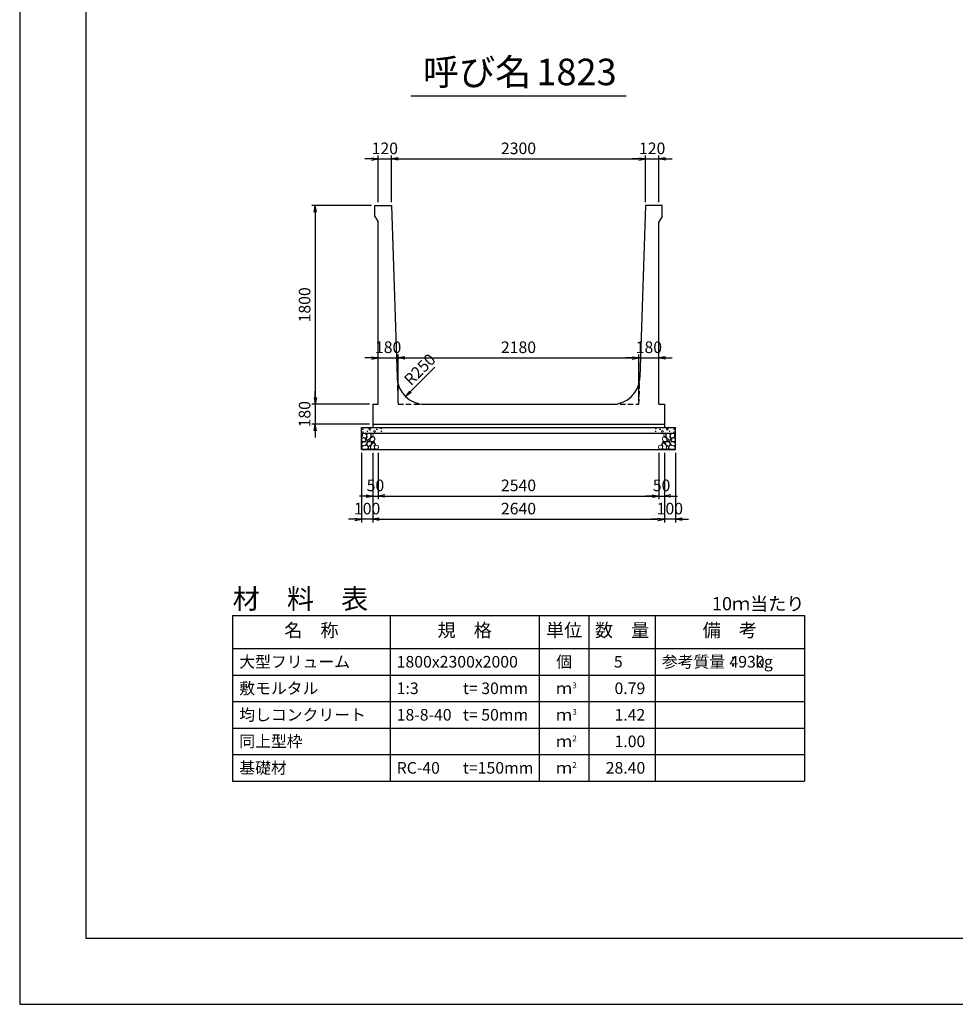
# Model space of a CAD drawing. Units: millimetres. Extents: x 0 to 25230, y 0 to 17820.
# Drawn here: x 0 to 8469, y 0 to 8910 of the extents above; entities that cross this region are included whole.
import ezdxf
from ezdxf.enums import TextEntityAlignment as Align

# ---------------------------------------------------------------- set-up
doc = ezdxf.new("R2010")
doc.units = ezdxf.units.MM
doc.header["$LTSCALE"] = 30
doc.header["$PDMODE"] = 3
doc.linetypes.add('HIDDEN2', pattern=[4.7625, 3.175, -1.5875])
doc.layers.add('D-DCR-HCHn', color=4, linetype='Continuous', lineweight=9)
for name, color, linetype in [('D-MTR', 7, 'Continuous'), ('D-MTR-FRAM', 7, 'Continuous'), ('D-MTR-LINE', 7, 'Continuous'), ('D-MTR-TXT', 7, 'Continuous'), ('D-STR-DIM', 7, 'Continuous'), ('D-STR-STRn', 1, 'Continuous'), ('D-TTL', 2, 'Continuous'), ('D-TTL-TXT', 7, 'Continuous')]:
    doc.layers.add(name, color=color, linetype=linetype)
doc.styles.add('ＭＳ ゴシック', font='MS Gothic.ttf')
doc.dimstyles.new('030', dxfattribs={"dimscale": 30, "dimtxt": 3.5, "dimasz": 2, "dimexe": 1, "dimexo": 1, "dimgap": 1, "dimtad": 1, "dimdec": 0, "dimdsep": 46, "dimtxsty": 'ＭＳ ゴシック', "dimblk": 'OPEN', "dimcen": -1, "dimaunit": 1, "dimadec": 4, "dimazin": 0, "dimtfac": 1, "dimtdec": 0, "dimtix": 1, "dimtmove": 2, "dimatfit": 0, "dimldrblk": 'OPEN', "dimfxl": 1, "dimarcsym": 0})

# ---------------------------------------------------------------- blocks, each defined once
blk = doc.blocks.new('_Open')
at = {"color": 0, "lineweight": -2}
for p, q in [((-1, 0.17), (0, 0)), ((-1, -0.17), (0, 0)), ((0, 0), (-1, 0))]:
    blk.add_line(p, q, dxfattribs=at)
blk = doc.blocks.new('*D42')
at = {"layer": 'D-STR-DIM', "color": 0, "lineweight": -2, "ltscale": 0.1}
for p, q in [((3245, 7259.7), (3245, 7679.7)), ((3365, 7259.7), (3365, 7679.7)), ((3185, 7649.7), (3125, 7649.7)), ((3245, 7649.7), (3365, 7649.7)), ((3425, 7649.7), (3485, 7649.7))]:
    blk.add_line(p, q, dxfattribs=at)
at = {"layer": 'Defpoints', "color": 0, "ltscale": 0.1}
for p in [(3365, 7649.7), (3245, 7229.7), (3365, 7229.7)]:
    blk.add_point(p, dxfattribs=at)
at = {"layer": 'D-STR-DIM', "color": 0, "lineweight": -2, "ltscale": 0.1, "xscale": 60, "yscale": 60, "zscale": 60}
blk.add_blockref('_Open', (3245, 7649.7), dxfattribs=at)
at = {"layer": 'D-STR-DIM', "color": 0, "lineweight": -2, "ltscale": 0.1, "xscale": 60, "yscale": 60, "zscale": 60, "rotation": 180}
blk.add_blockref('_Open', (3365, 7649.7), dxfattribs=at)
at = {"layer": 'D-STR-DIM', "color": 0, "ltscale": 0.1, "insert": (3305, 7732.2), "char_height": 105, "attachment_point": 5, "style": 'ＭＳ ゴシック'}
blk.add_mtext('120', dxfattribs=at)
blk = doc.blocks.new('*D43')
at = {"layer": 'D-STR-DIM', "color": 0, "lineweight": -2, "ltscale": 0.1}
for p, q in [((3365, 7259.7), (3365, 7679.7)), ((5665, 7259.7), (5665, 7679.7)), ((3425, 7649.7), (5605, 7649.7))]:
    blk.add_line(p, q, dxfattribs=at)
at = {"layer": 'Defpoints', "color": 0, "ltscale": 0.1}
for p in [(5665, 7649.7), (3365, 7229.7), (5665, 7229.7)]:
    blk.add_point(p, dxfattribs=at)
at = {"layer": 'D-STR-DIM', "color": 0, "lineweight": -2, "ltscale": 0.1, "xscale": 60, "yscale": 60, "zscale": 60, "rotation": 180}
blk.add_blockref('_Open', (3365, 7649.7), dxfattribs=at)
at = {"layer": 'D-STR-DIM', "color": 0, "lineweight": -2, "ltscale": 0.1, "xscale": 60, "yscale": 60, "zscale": 60}
blk.add_blockref('_Open', (5665, 7649.7), dxfattribs=at)
at = {"layer": 'D-STR-DIM', "color": 0, "ltscale": 0.1, "insert": (4515, 7732.2), "char_height": 105, "attachment_point": 5, "style": 'ＭＳ ゴシック'}
blk.add_mtext('2300', dxfattribs=at)
blk = doc.blocks.new('*D44')
at = {"layer": 'D-STR-DIM', "color": 0, "lineweight": -2, "ltscale": 0.1}
for p, q in [((5665, 7259.7), (5665, 7679.7)), ((5785, 7259.7), (5785, 7679.7)), ((5605, 7649.7), (5545, 7649.7)), ((5665, 7649.7), (5785, 7649.7)), ((5845, 7649.7), (5905, 7649.7))]:
    blk.add_line(p, q, dxfattribs=at)
at = {"layer": 'Defpoints', "color": 0, "ltscale": 0.1}
for p in [(5785, 7649.7), (5665, 7229.7), (5785, 7229.7)]:
    blk.add_point(p, dxfattribs=at)
at = {"layer": 'D-STR-DIM', "color": 0, "lineweight": -2, "ltscale": 0.1, "xscale": 60, "yscale": 60, "zscale": 60}
blk.add_blockref('_Open', (5665, 7649.7), dxfattribs=at)
at = {"layer": 'D-STR-DIM', "color": 0, "lineweight": -2, "ltscale": 0.1, "xscale": 60, "yscale": 60, "zscale": 60, "rotation": 180}
blk.add_blockref('_Open', (5785, 7649.7), dxfattribs=at)
at = {"layer": 'D-STR-DIM', "color": 0, "ltscale": 0.1, "insert": (5725, 7732.2), "char_height": 105, "attachment_point": 5, "style": 'ＭＳ ゴシック'}
blk.add_mtext('120', dxfattribs=at)
blk = doc.blocks.new('*D45')
at = {"layer": 'D-STR-DIM', "color": 0, "lineweight": -2, "ltscale": 0.1}
for p, q in [((3185, 5849.7), (3125, 5849.7)), ((3245, 5849.7), (3425, 5849.7)), ((3425, 5459.7), (3425, 5879.7)), ((3485, 5849.7), (3545, 5849.7))]:
    blk.add_line(p, q, dxfattribs=at)
at = {"layer": 'Defpoints', "color": 0, "ltscale": 0.1}
for p in [(3245, 5849.7), (3425, 5849.7), (3425, 5429.7)]:
    blk.add_point(p, dxfattribs=at)
at = {"layer": 'D-STR-DIM', "color": 0, "lineweight": -2, "ltscale": 0.1, "xscale": 60, "yscale": 60, "zscale": 60}
blk.add_blockref('_Open', (3245, 5849.7), dxfattribs=at)
at = {"layer": 'D-STR-DIM', "color": 0, "lineweight": -2, "ltscale": 0.1, "xscale": 60, "yscale": 60, "zscale": 60, "rotation": 180}
blk.add_blockref('_Open', (3425, 5849.7), dxfattribs=at)
at = {"layer": 'D-STR-DIM', "color": 0, "ltscale": 0.1, "insert": (3335, 5932.2), "char_height": 105, "attachment_point": 5, "style": 'ＭＳ ゴシック'}
blk.add_mtext('180', dxfattribs=at)
blk = doc.blocks.new('*D46')
at = {"layer": 'D-STR-DIM', "color": 0, "lineweight": -2, "ltscale": 0.1}
for p, q in [((3425, 5459.7), (3425, 5879.7)), ((3485, 5849.7), (5545, 5849.7)), ((5605, 5459.7), (5605, 5879.7))]:
    blk.add_line(p, q, dxfattribs=at)
at = {"layer": 'Defpoints', "color": 0, "ltscale": 0.1}
for p in [(5605, 5849.7), (3425, 5429.7), (5605, 5429.7)]:
    blk.add_point(p, dxfattribs=at)
at = {"layer": 'D-STR-DIM', "color": 0, "lineweight": -2, "ltscale": 0.1, "xscale": 60, "yscale": 60, "zscale": 60, "rotation": 180}
blk.add_blockref('_Open', (3425, 5849.7), dxfattribs=at)
at = {"layer": 'D-STR-DIM', "color": 0, "lineweight": -2, "ltscale": 0.1, "xscale": 60, "yscale": 60, "zscale": 60}
blk.add_blockref('_Open', (5605, 5849.7), dxfattribs=at)
at = {"layer": 'D-STR-DIM', "color": 0, "ltscale": 0.1, "insert": (4515, 5932.2), "char_height": 105, "attachment_point": 5, "style": 'ＭＳ ゴシック'}
blk.add_mtext('2180', dxfattribs=at)
blk = doc.blocks.new('*D47')
at = {"layer": 'D-STR-DIM', "color": 0, "lineweight": -2, "ltscale": 0.1}
for p, q in [((5545, 5849.7), (5485, 5849.7)), ((5605, 5459.7), (5605, 5879.7)), ((5605, 5849.7), (5785, 5849.7)), ((5845, 5849.7), (5905, 5849.7))]:
    blk.add_line(p, q, dxfattribs=at)
at = {"layer": 'Defpoints', "color": 0, "ltscale": 0.1}
for p in [(5785, 5849.7), (5785, 5849.7), (5605, 5429.7)]:
    blk.add_point(p, dxfattribs=at)
at = {"layer": 'D-STR-DIM', "color": 0, "lineweight": -2, "ltscale": 0.1, "xscale": 60, "yscale": 60, "zscale": 60}
blk.add_blockref('_Open', (5605, 5849.7), dxfattribs=at)
at = {"layer": 'D-STR-DIM', "color": 0, "lineweight": -2, "ltscale": 0.1, "xscale": 60, "yscale": 60, "zscale": 60, "rotation": 180}
blk.add_blockref('_Open', (5785, 5849.7), dxfattribs=at)
at = {"layer": 'D-STR-DIM', "color": 0, "ltscale": 0.1, "insert": (5695, 5932.2), "char_height": 105, "attachment_point": 5, "style": 'ＭＳ ゴシック'}
blk.add_mtext('180', dxfattribs=at)
blk = doc.blocks.new('*D48')
at = {"layer": 'D-STR-DIM', "color": 0, "lineweight": -2, "ltscale": 0.1}
for p, q in [((3195, 4989.7), (3195, 4359.7)), ((5835, 4989.7), (5835, 4359.7)), ((3255, 4389.7), (5775, 4389.7))]:
    blk.add_line(p, q, dxfattribs=at)
at = {"layer": 'Defpoints', "color": 0, "ltscale": 0.1}
for p in [(3195, 5019.7), (5835, 5019.7), (5835, 4389.7)]:
    blk.add_point(p, dxfattribs=at)
at = {"layer": 'D-STR-DIM', "color": 0, "lineweight": -2, "ltscale": 0.1, "xscale": 60, "yscale": 60, "zscale": 60, "rotation": 180}
blk.add_blockref('_Open', (3195, 4389.7), dxfattribs=at)
at = {"layer": 'D-STR-DIM', "color": 0, "lineweight": -2, "ltscale": 0.1, "xscale": 60, "yscale": 60, "zscale": 60}
blk.add_blockref('_Open', (5835, 4389.7), dxfattribs=at)
at = {"layer": 'D-STR-DIM', "color": 0, "ltscale": 0.1, "insert": (4515, 4472.2), "char_height": 105, "attachment_point": 5, "style": 'ＭＳ ゴシック'}
blk.add_mtext('2640', dxfattribs=at)
blk = doc.blocks.new('*D49')
at = {"layer": 'D-STR-DIM', "color": 0, "lineweight": -2, "ltscale": 0.1}
for p, q in [((3095, 4989.7), (3095, 4359.7)), ((3195, 4989.7), (3195, 4359.7)), ((3035, 4389.7), (2975, 4389.7)), ((3195, 4389.7), (3095, 4389.7)), ((3255, 4389.7), (3315, 4389.7))]:
    blk.add_line(p, q, dxfattribs=at)
at = {"layer": 'Defpoints', "color": 0, "ltscale": 0.1}
for p in [(3095, 5019.7), (3195, 5019.7), (3095, 4389.7)]:
    blk.add_point(p, dxfattribs=at)
at = {"layer": 'D-STR-DIM', "color": 0, "lineweight": -2, "ltscale": 0.1, "xscale": 60, "yscale": 60, "zscale": 60}
blk.add_blockref('_Open', (3095, 4389.7), dxfattribs=at)
at = {"layer": 'D-STR-DIM', "color": 0, "lineweight": -2, "ltscale": 0.1, "xscale": 60, "yscale": 60, "zscale": 60, "rotation": 180}
blk.add_blockref('_Open', (3195, 4389.7), dxfattribs=at)
at = {"layer": 'D-STR-DIM', "color": 0, "ltscale": 0.1, "insert": (3145, 4472.2), "char_height": 105, "attachment_point": 5, "style": 'ＭＳ ゴシック'}
blk.add_mtext('100', dxfattribs=at)
blk = doc.blocks.new('*D50')
at = {"layer": 'D-STR-DIM', "color": 0, "lineweight": -2, "ltscale": 0.1}
for p, q in [((5835, 4989.7), (5835, 4359.7)), ((5935, 4989.7), (5935, 4359.7)), ((5775, 4389.7), (5715, 4389.7)), ((5935, 4389.7), (5835, 4389.7)), ((5995, 4389.7), (6055, 4389.7))]:
    blk.add_line(p, q, dxfattribs=at)
at = {"layer": 'Defpoints', "color": 0, "ltscale": 0.1}
for p in [(5835, 5019.7), (5935, 5019.7), (5835, 4389.7)]:
    blk.add_point(p, dxfattribs=at)
at = {"layer": 'D-STR-DIM', "color": 0, "lineweight": -2, "ltscale": 0.1, "xscale": 60, "yscale": 60, "zscale": 60}
blk.add_blockref('_Open', (5835, 4389.7), dxfattribs=at)
at = {"layer": 'D-STR-DIM', "color": 0, "lineweight": -2, "ltscale": 0.1, "xscale": 60, "yscale": 60, "zscale": 60, "rotation": 180}
blk.add_blockref('_Open', (5935, 4389.7), dxfattribs=at)
at = {"layer": 'D-STR-DIM', "color": 0, "ltscale": 0.1, "insert": (5885, 4472.2), "char_height": 105, "attachment_point": 5, "style": 'ＭＳ ゴシック'}
blk.add_mtext('100', dxfattribs=at)
blk = doc.blocks.new('*D51')
at = {"layer": 'D-STR-DIM', "color": 0, "lineweight": -2, "ltscale": 0.1}
for p, q in [((3185, 7229.7), (2645, 7229.7)), ((2675, 7169.7), (2675, 5489.7)), ((3165, 5429.7), (2645, 5429.7))]:
    blk.add_line(p, q, dxfattribs=at)
at = {"layer": 'Defpoints', "color": 0, "ltscale": 0.1}
for p in [(3215, 7229.7), (2675, 5429.7), (3195, 5429.7)]:
    blk.add_point(p, dxfattribs=at)
at = {"layer": 'D-STR-DIM', "color": 0, "lineweight": -2, "ltscale": 0.1, "xscale": 60, "yscale": 60, "zscale": 60}
for p, rotation in [((2675, 7229.7), 90), ((2675, 5429.7), 270)]:
    blk.add_blockref('_Open', p, dxfattribs=dict(at, rotation=rotation))
at = {"layer": 'D-STR-DIM', "color": 0, "ltscale": 0.1, "insert": (2592.5, 6329.7), "char_height": 105, "attachment_point": 5, "rotation": 90, "style": 'ＭＳ ゴシック'}
blk.add_mtext('1800', dxfattribs=at)
blk = doc.blocks.new('*D52')
at = {"layer": 'D-STR-DIM', "color": 0, "lineweight": -2, "ltscale": 0.1}
for p, q in [((2675, 5489.7), (2675, 5549.7)), ((3165, 5429.7), (2645, 5429.7)), ((2675, 5429.7), (2675, 5249.7)), ((3165, 5249.7), (2645, 5249.7)), ((2675, 5189.7), (2675, 5129.7))]:
    blk.add_line(p, q, dxfattribs=at)
at = {"layer": 'Defpoints', "color": 0, "ltscale": 0.1}
for p in [(3195, 5429.7), (2675, 5249.7), (3195, 5249.7)]:
    blk.add_point(p, dxfattribs=at)
at = {"layer": 'D-STR-DIM', "color": 0, "lineweight": -2, "ltscale": 0.1, "xscale": 60, "yscale": 60, "zscale": 60}
for p, rotation in [((2675, 5429.7), 270), ((2675, 5249.7), 90)]:
    blk.add_blockref('_Open', p, dxfattribs=dict(at, rotation=rotation))
at = {"layer": 'D-STR-DIM', "color": 0, "ltscale": 0.1, "insert": (2592.5, 5339.7), "char_height": 105, "attachment_point": 5, "rotation": 90, "style": 'ＭＳ ゴシック'}
blk.add_mtext('180', dxfattribs=at)
blk = doc.blocks.new('*D53')
at = {"layer": 'D-STR-DIM', "color": 0, "lineweight": -2, "ltscale": 0.1}
for p, q in [((5785, 4989.7), (5785, 4569.7)), ((5835, 4989.7), (5835, 4569.7)), ((5725, 4599.7), (5665, 4599.7)), ((5785, 4599.7), (5835, 4599.7)), ((5895, 4599.7), (5955, 4599.7))]:
    blk.add_line(p, q, dxfattribs=at)
at = {"layer": 'Defpoints', "color": 0, "ltscale": 0.1}
for p in [(5785, 5019.7), (5835, 5019.7), (5835, 4599.7)]:
    blk.add_point(p, dxfattribs=at)
at = {"layer": 'D-STR-DIM', "color": 0, "lineweight": -2, "ltscale": 0.1, "xscale": 60, "yscale": 60, "zscale": 60}
blk.add_blockref('_Open', (5785, 4599.7), dxfattribs=at)
at = {"layer": 'D-STR-DIM', "color": 0, "lineweight": -2, "ltscale": 0.1, "xscale": 60, "yscale": 60, "zscale": 60, "rotation": 180}
blk.add_blockref('_Open', (5835, 4599.7), dxfattribs=at)
at = {"layer": 'D-STR-DIM', "color": 0, "ltscale": 0.1, "insert": (5810, 4682.2), "char_height": 105, "attachment_point": 5, "style": 'ＭＳ ゴシック'}
blk.add_mtext('50', dxfattribs=at)
blk = doc.blocks.new('*D54')
at = {"color": 0, "lineweight": -2}
for p, q in [((3195, 4989.7), (3195, 4569.7)), ((3245, 4989.7), (3245, 4569.7)), ((3135, 4599.7), (3075, 4599.7)), ((3195, 4599.7), (3245, 4599.7)), ((3305, 4599.7), (3365, 4599.7))]:
    blk.add_line(p, q, dxfattribs=at)
at = {"layer": 'Defpoints', "color": 0}
for p in [(3195, 5019.7), (3245, 5019.7), (3245, 4599.7)]:
    blk.add_point(p, dxfattribs=at)
at = {"color": 0, "lineweight": -2, "xscale": 60, "yscale": 60, "zscale": 60}
blk.add_blockref('_Open', (3195, 4599.7), dxfattribs=at)
at = {"color": 0, "lineweight": -2, "xscale": 60, "yscale": 60, "zscale": 60, "rotation": 180}
blk.add_blockref('_Open', (3245, 4599.7), dxfattribs=at)
at = {"color": 0, "insert": (3220, 4682.2), "char_height": 105, "attachment_point": 5, "style": 'ＭＳ ゴシック'}
blk.add_mtext('50', dxfattribs=at)
blk = doc.blocks.new('*D55')
at = {"color": 0, "lineweight": -2}
for p, q in [((3245, 4989.7), (3245, 4569.7)), ((5785, 4989.7), (5785, 4569.7)), ((3305, 4599.7), (5725, 4599.7))]:
    blk.add_line(p, q, dxfattribs=at)
at = {"layer": 'Defpoints', "color": 0}
for p in [(3245, 5019.7), (5785, 5019.7), (5785, 4599.7)]:
    blk.add_point(p, dxfattribs=at)
at = {"color": 0, "lineweight": -2, "xscale": 60, "yscale": 60, "zscale": 60, "rotation": 180}
blk.add_blockref('_Open', (3245, 4599.7), dxfattribs=at)
at = {"color": 0, "lineweight": -2, "xscale": 60, "yscale": 60, "zscale": 60}
blk.add_blockref('_Open', (5785, 4599.7), dxfattribs=at)
at = {"color": 0, "insert": (4515, 4682.2), "char_height": 105, "attachment_point": 5, "style": 'ＭＳ ゴシック'}
blk.add_mtext('2540', dxfattribs=at)

msp = doc.modelspace()

# ---------------------------------------------------------------- linework, layer by layer
at = {"layer": 'D-DCR-HCHn'}
for points in [[(3100.5, 5120), (3095.3, 5104.4), (3102.2, 5094), (3119.5, 5092.3), (3131.4, 5097.4), (3126.5, 5109.6), (3129.9, 5116.6), (3123, 5123.5), (3112.6, 5127)], [(3133.4, 5062.4), (3146.2, 5081.7), (3144.6, 5086.5), (3126.9, 5091.3), (3110.9, 5089.7), (3099.7, 5080.1), (3098.1, 5068.8), (3099.7, 5057.6), (3112.5, 5054.4)], [(3133.4, 5163.4), (3117.8, 5166.8), (3103.9, 5159.9), (3102.2, 5144.3), (3105.7, 5132.2), (3123, 5127), (3135.1, 5127), (3140.3, 5135.6), (3140.3, 5154.7)], [(3147.3, 5165.1), (3142.1, 5149.5), (3143.8, 5132.2), (3131.7, 5113.1), (3147.3, 5104.4), (3164.6, 5113.1), (3175, 5127), (3178.5, 5149.5), (3175, 5161.6), (3164.6, 5166.8)], [(3150.7, 5104.4), (3142.1, 5097.5), (3145.5, 5092.3), (3157.7, 5092.3), (3162.9, 5094), (3166.3, 5100.9), (3161.1, 5106.1)], [(3178.3, 5062.4), (3186.3, 5081.7), (3179.9, 5089.7), (3160.7, 5089.7), (3152.6, 5086.5), (3144.6, 5075.3), (3144.6, 5065.6), (3152.6, 5052.8), (3162.3, 5051.2)], [(3176.7, 5123.5), (3168.1, 5102.7), (3175, 5094), (3195.8, 5094), (3204.5, 5097.5), (3213.1, 5109.6), (3213.1, 5120), (3204.5, 5133.9), (3194.1, 5135.6)], [(3205.6, 5023.9), (3210.4, 5038.3), (3208.8, 5054.4), (3220, 5072.1), (3205.6, 5080.1), (3189.5, 5072.1), (3179.9, 5059.2), (3176.7, 5038.3), (3179.9, 5027.1), (3189.5, 5022.3)], [(3180.2, 5161.6), (3180.2, 5140.8), (3188.9, 5135.6), (3197.5, 5140.8), (3199.3, 5153), (3197.5, 5163.4), (3185.4, 5166.8)], [(3202.4, 5080.1), (3210.4, 5086.5), (3207.2, 5091.3), (3196, 5091.3), (3191.2, 5089.7), (3187.9, 5083.3), (3192.8, 5078.5)], [(5824.4, 5023.9), (5819.6, 5038.3), (5821.2, 5054.4), (5810, 5072.1), (5824.4, 5080.1), (5840.5, 5072.1), (5850.1, 5059.2), (5853.3, 5038.3), (5850.1, 5027.1), (5840.5, 5022.3)], [(5853.3, 5123.5), (5861.9, 5102.7), (5855, 5094), (5834.2, 5094), (5825.5, 5097.5), (5816.9, 5109.6), (5816.9, 5120), (5825.5, 5133.9), (5835.9, 5135.6)], [(5827.6, 5080.1), (5819.6, 5086.5), (5822.8, 5091.3), (5834, 5091.3), (5838.8, 5089.7), (5842.1, 5083.3), (5837.2, 5078.5)], [(5849.8, 5161.6), (5849.8, 5140.8), (5841.1, 5135.6), (5832.5, 5140.8), (5830.7, 5153), (5832.5, 5163.4), (5844.6, 5166.8)], [(5851.7, 5062.4), (5843.7, 5081.7), (5850.1, 5089.7), (5869.3, 5089.7), (5877.4, 5086.5), (5885.4, 5075.3), (5885.4, 5065.6), (5877.4, 5052.8), (5867.7, 5051.2)], [(5882.7, 5165.1), (5887.9, 5149.5), (5886.2, 5132.2), (5898.3, 5113.1), (5882.7, 5104.4), (5865.4, 5113.1), (5855, 5127), (5851.5, 5149.5), (5855, 5161.6), (5865.4, 5166.8)], [(5879.3, 5104.4), (5887.9, 5097.5), (5884.5, 5092.3), (5872.3, 5092.3), (5867.1, 5094), (5863.7, 5100.9), (5868.9, 5106.1)], [(5896.6, 5062.4), (5883.8, 5081.7), (5885.4, 5086.5), (5903.1, 5091.3), (5919.1, 5089.7), (5930.3, 5080.1), (5931.9, 5068.8), (5930.3, 5057.6), (5917.5, 5054.4)], [(5896.6, 5163.4), (5912.2, 5166.8), (5926.1, 5159.9), (5927.8, 5144.3), (5924.3, 5132.2), (5907, 5127), (5894.9, 5127), (5889.7, 5135.6), (5889.7, 5154.7)], [(5929.5, 5120), (5934.7, 5104.4), (5927.8, 5094), (5910.5, 5092.3), (5898.6, 5097.4), (5903.5, 5109.6), (5900.1, 5116.6), (5907, 5123.5), (5917.4, 5127)], [(3139.8, 5022.3), (3151, 5027.1), (3154.2, 5043.2), (3147.8, 5054.4), (3136.6, 5057.6), (3122.1, 5056), (3106.1, 5049.6), (3098.1, 5039.9), (3098.1, 5028.7), (3102.9, 5022.3), (3122.1, 5023.9)], [(3175.1, 5027.1), (3175.1, 5046.4), (3167.1, 5051.2), (3159, 5046.4), (3157.4, 5035.1), (3159, 5025.5), (3170.3, 5022.3)], [(3218.4, 5025.5), (3232.9, 5022.3), (3245.7, 5028.7), (3247.3, 5043.2), (3244.1, 5054.4), (3228.1, 5059.2), (3216.8, 5059.2), (3212, 5051.2), (3212, 5033.5)], [(5811.6, 5025.5), (5797.1, 5022.3), (5784.3, 5028.7), (5782.7, 5043.2), (5785.9, 5054.4), (5801.9, 5059.2), (5813.2, 5059.2), (5818, 5051.2), (5818, 5033.5)], [(5854.9, 5027.1), (5854.9, 5046.4), (5862.9, 5051.2), (5871, 5046.4), (5872.6, 5035.1), (5871, 5025.5), (5859.7, 5022.3)], [(5890.2, 5022.3), (5879, 5027.1), (5875.8, 5043.2), (5882.2, 5054.4), (5893.4, 5057.6), (5907.9, 5056), (5923.9, 5049.6), (5931.9, 5039.9), (5931.9, 5028.7), (5927.1, 5022.3), (5907.9, 5023.9)]]:
    msp.add_lwpolyline(points, close=True, dxfattribs=at)
for centre, radius in [((3105.7, 5203.6), 3), ((3106.9, 5178.6), 3), ((3147.3, 5185.4), 3), ((3168.3, 5203.6), 7.5), ((3211.7, 5184.6), 7.5), ((3232.7, 5202.8), 3), ((3273.1, 5209.7), 3), ((3274.3, 5184.6), 3), ((5755.7, 5184.6), 3), ((5756.9, 5209.7), 3), ((5797.3, 5202.8), 3), ((5818.3, 5184.6), 7.5), ((5861.7, 5203.6), 7.5), ((5882.7, 5185.4), 3), ((5923.1, 5178.6), 3), ((5924.3, 5203.6), 3)]:
    msp.add_circle(centre, radius, dxfattribs=at)
at = {"layer": 'D-MTR-FRAM'}
for p, q in [((1927.5, 3519.7), (7102.5, 3519.7)), ((1927.5, 3519.7), (1927.5, 2019.7)), ((7102.5, 3519.7), (7102.5, 2019.7)), ((1927.5, 2019.7), (7102.5, 2019.7))]:
    msp.add_line(p, q, dxfattribs=at)
at = {"layer": 'D-MTR-LINE'}
for p, q in [((3352.5, 3519.7), (3352.5, 2019.7)), ((4702.5, 3519.7), (4702.5, 2019.7)), ((5152.5, 3519.7), (5152.5, 2019.7)), ((5752.5, 3519.7), (5752.5, 2019.7)), ((1927.5, 2979.7), (7102.5, 2979.7)), ((1927.5, 2739.7), (7102.5, 2739.7)), ((1927.5, 2499.7), (7102.5, 2499.7)), ((1927.5, 2259.7), (7102.5, 2259.7))]:
    msp.add_line(p, q, dxfattribs=at)
at = {"layer": 'D-MTR-LINE', "linetype": 'Continuous'}
msp.add_line((1927.5, 3219.7), (7102.5, 3219.7), dxfattribs=at)
at = {"layer": 'D-STR-STRn', "ltscale": 0.25}
for p, q in [((3215, 7229.7), (3365, 7229.7)), ((3215, 7129.7), (3215, 7229.7)), ((3365, 7229.7), (3416.9, 5671.3)), ((5665, 7229.7), (5613.1, 5671.3)), ((5815, 7229.7), (5665, 7229.7)), ((5815, 7129.7), (5815, 7229.7)), ((3215, 7129.7), (3245, 7079.7)), ((5815, 7129.7), (5785, 7079.7)), ((3245, 5429.7), (3245, 7079.7)), ((5785, 5429.7), (5785, 7079.7)), ((3195, 5429.7), (3195, 5249.7)), ((3195, 5429.7), (3245, 5429.7)), ((3666.8, 5429.7), (5363.2, 5429.7)), ((5785, 5429.7), (5835, 5429.7)), ((5835, 5429.7), (5835, 5249.7)), ((3195, 5249.7), (5835, 5249.7))]:
    msp.add_line(p, q, dxfattribs=at)
at = {"layer": 'D-STR-STRn', "color": 2, "linetype": 'HIDDEN2', "ltscale": 0.5}
for p, q in [((3416.9, 5671.3), (3425, 5429.7)), ((5605, 5429.7), (5613.1, 5671.3)), ((3425, 5429.7), (3666.8, 5429.7)), ((5363.2, 5429.7), (5605, 5429.7))]:
    msp.add_line(p, q, dxfattribs=at)
at = {"layer": 'D-STR-STRn'}
for p, q in [((3095, 5019.7), (3095, 5219.7)), ((3095, 5219.7), (5935, 5219.7)), ((3095, 5169.7), (5935, 5169.7)), ((3195, 5249.7), (3195, 5219.7)), ((5835, 5249.7), (5835, 5219.7)), ((5935, 5019.7), (5935, 5219.7)), ((3095, 5019.7), (5935, 5019.7))]:
    msp.add_line(p, q, dxfattribs=at)
at = {"layer": 'D-STR-STRn', "ltscale": 0.25}
for centre, start, end in [((3666.8, 5679.7), 181.90915, 270), ((5363.2, 5679.7), 270, 358.09085)]:
    msp.add_arc(centre, 250, start, end, dxfattribs=at)
at = {"layer": 'D-TTL'}
for points in [[(0, 0), (25230, 0), (25230, 17820), (0, 17820)], [(600, 600), (24630, 600), (24630, 17220), (600, 17220)]]:
    msp.add_lwpolyline(points, close=True, dxfattribs=at)
at = {"layer": 'D-TTL-TXT', "ltscale": 0.25}
msp.add_line((3540, 8219.7), (5490, 8219.7), dxfattribs=at)

# ---------------------------------------------------------------- texts
at = {"layer": 'D-MTR', "style": 'ＭＳ ゴシック'}
msp.add_text('材\u3000料\u3000表', height=180, dxfattribs=at).set_placement((1927.5, 3579.7))
at = {"layer": 'D-MTR', "linetype": 'Continuous', "style": 'ＭＳ ゴシック'}
msp.add_text('10ｍ当たり', height=120, dxfattribs=at).set_placement((7102.5, 3564.7), align=Align.RIGHT)
at = {"layer": 'D-MTR-TXT', "style": 'ＭＳ ゴシック'}
for s, p in [('名\u3000称', (2640, 3369.7)), ('規\u3000格', (4027.5, 3369.7)), ('単位', (4927.5, 3369.7)), ('数\u3000量', (5452.5, 3369.7)), ('備\u3000考', (6427.5, 3369.7))]:
    msp.add_text(s, height=120, dxfattribs=at).set_placement(p, align=Align.MIDDLE)
for s, p in [('大型フリューム', (1987.5, 3099.7)), ('1800x2300x2000', (3412.5, 3099.7)), ('参考質量：    kg', (5812.5, 3099.7)), ('敷モルタル', (1987.5, 2859.7)), ('1:3', (3412.5, 2859.7)), ('t= 30mm', (4012.5, 2859.7)), ('均しコンクリート', (1987.5, 2619.7)), ('18-8-40', (3412.5, 2619.7)), ('t= 50mm', (4012.5, 2619.7)), ('同上型枠', (1987.5, 2379.7)), ('基礎材', (1987.5, 2139.7)), ('RC-40', (3412.5, 2139.7)), ('t=150mm', (4012.5, 2139.7))]:
    msp.add_text(s, height=105, dxfattribs=at).set_placement(p, align=Align.MIDDLE_LEFT)
for s, p in [('個', (4927.5, 3099.7)), ('ｍ', (4927.5, 2859.7)), ('ｍ', (4927.5, 2619.7)), ('ｍ', (4927.5, 2379.7)), ('ｍ', (4927.5, 2139.7))]:
    msp.add_text(s, height=105, dxfattribs=at).set_placement(p, align=Align.MIDDLE_CENTER)
for s, p in [('5', (5457.8, 3099.7)), ('4930', (6742.5, 3099.7)), ('0.79', (5662.5, 2859.7)), ('1.42', (5662.5, 2619.7)), ('1.00', (5662.5, 2379.7)), ('28.40', (5662.5, 2139.7))]:
    msp.add_text(s, height=105, dxfattribs=at).set_placement(p, align=Align.MIDDLE_RIGHT)
for s, p in [('3', (5002.5, 2859.7)), ('3', (5002.5, 2619.7)), ('2', (5002.5, 2379.7)), ('2', (5002.5, 2139.7))]:
    msp.add_text(s, height=52.5, dxfattribs=at).set_placement(p)
at = {"layer": 'D-STR-DIM', "style": 'ＭＳ ゴシック'}
msp.add_text('R250', height=105, rotation=45, dxfattribs=at).set_placement((3541.5, 5590.9))
at = {"layer": 'D-TTL-TXT', "style": 'ＭＳ ゴシック'}
for s, p in [('呼び名', (4140, 8242.2)), ('1823', (5040, 8242.2))]:
    msp.add_text(s, height=240, dxfattribs=at).set_placement(p, align=Align.BOTTOM_CENTER)

# ---------------------------------------------------------------- dimensions: what is measured, and where the dimension line sits
for base, p1, p2, picture, middle in [((3245, 4599.7), (3195, 5019.7), (3245, 5019.7), '*D54', (3220, 4682.2)), ((5785, 4599.7), (3245, 5019.7), (5785, 5019.7), '*D55', (4515, 4682.2))]:
    dim = msp.add_linear_dim(base=base, p1=p1, p2=p2, dimstyle='030')
    dim.commit()
    dim.dimension.update_dxf_attribs({"geometry": picture, "text_midpoint": middle})
at = {"layer": 'D-STR-DIM', "ltscale": 0.1}
for base, p1, p2, picture, middle in [((3365, 7649.7), (3245, 7229.7), (3365, 7229.7), '*D42', (3305, 7732.2)), ((5665, 7649.7), (3365, 7229.7), (5665, 7229.7), '*D43', (4515, 7732.2)), ((5785, 7649.7), (5665, 7229.7), (5785, 7229.7), '*D44', (5725, 7732.2)), ((3425, 5849.7), (3245, 5849.7), (3425, 5429.7), '*D45', (3335, 5932.2)), ((5605, 5849.7), (3425, 5429.7), (5605, 5429.7), '*D46', (4515, 5932.2)), ((5785, 5849.7), (5605, 5429.7), (5785, 5849.7), '*D47', (5695, 5932.2)), ((3095, 4389.7), (3195, 5019.7), (3095, 5019.7), '*D49', (3145, 4472.2)), ((5835, 4389.7), (3195, 5019.7), (5835, 5019.7), '*D48', (4515, 4472.2)), ((5835, 4389.7), (5935, 5019.7), (5835, 5019.7), '*D50', (5885, 4472.2))]:
    dim = msp.add_linear_dim(base=base, p1=p1, p2=p2, dimstyle='030', dxfattribs=at)
    dim.commit()
    dim.dimension.update_dxf_attribs({"geometry": picture, "text_midpoint": middle})
for base, p1, p2, angle, picture, middle in [((2675, 5429.7), (3215, 7229.7), (3195, 5429.7), 90, '*D51', (2592.5, 6329.7)), ((2675, 5249.7), (3195, 5429.7), (3195, 5249.7), 90, '*D52', (2592.5, 5339.7)), ((5835, 4599.7), (5785, 5019.7), (5835, 5019.7), 180, '*D53', (5810, 4682.2))]:
    dim = msp.add_linear_dim(base=base, p1=p1, p2=p2, angle=angle, dimstyle='030', dxfattribs=at)
    dim.commit()
    dim.dimension.update_dxf_attribs({"geometry": picture, "text_midpoint": middle})

# ---------------------------------------------------------------- leaders
msp.add_leader([(3493, 5500), (3758.2, 5765.1)], dimstyle='030', dxfattribs=at)

doc.saveas('drawing.dxf')
